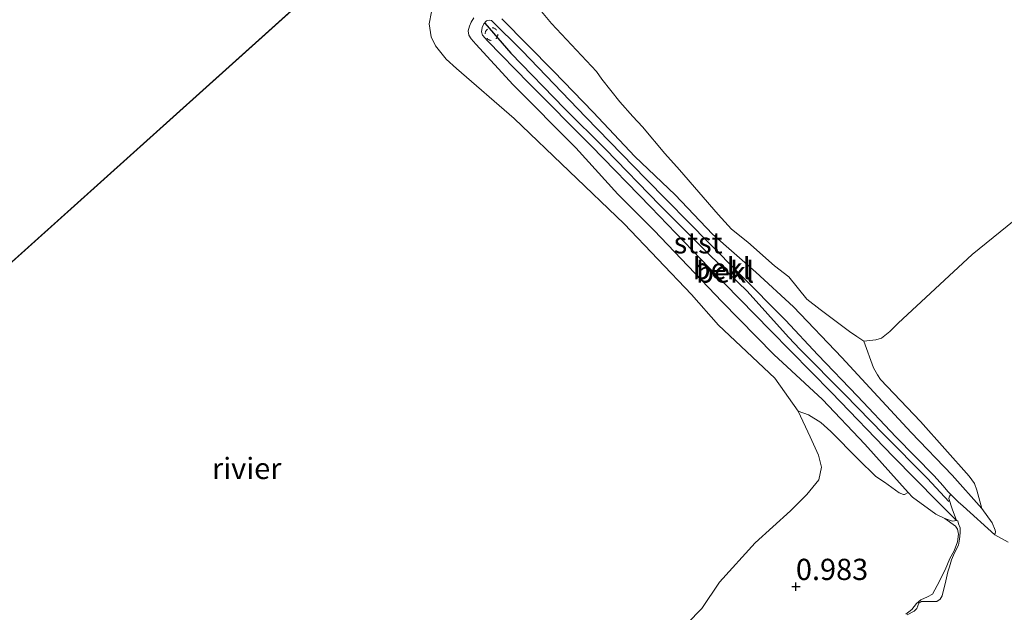
# Model space of a CAD drawing. Units: metres. Extents: x 130259 to 140000, y 443748 to 450002.
# Drawn here: x 131685 to 131801, y 443836 to 443906 of the extents above; entities that cross this region are included whole.
import ezdxf
from ezdxf.enums import TextEntityAlignment as Align

# ---------------------------------------------------------------- set-up
doc = ezdxf.new("R2010")
doc.units = ezdxf.units.M
doc.linetypes.add('VW-6060_STREEP', pattern=[1.2, 0.6, -0.6])
doc.layers.get('0').update_dxf_attribs({"lineweight": 25})
for name, color, linetype, lineweight in [('B-ME-GW-HOOGTEPUNT-S-B1', 10, 'Continuous', 25), ('B-ME-GW-KRUINLIJN-L-B1', 93, 'Continuous', 18), ('B-ME-GW-TEENLIJN-L-B1', 93, 'Continuous', 18), ('B-ME-IE-GRASLAND-GV-B6', 93, 'Continuous', 18), ('B-ME-IE-GRONDWERKLIJN-GROND_NIETINGERICHT-GV-B6', 253, 'Continuous', 18), ('B-ME-IE-HULPGEOMETRIE-L-B1', 53, 'Continuous', 18), ('B-ME-OB-BEKLEDING-GV-B6', 253, 'Continuous', 18), ('B-ME-OB-WATERLIJN-L-B1', 133, 'OB-WATERLIJN', 18), ('B-ME-OG-WATER-GV-B6', 153, 'Continuous', 18), ('B-ME-VV-KRIBBEN-L-B1', 10, 'Continuous', 25), ('B-ME-VW-MARKERING-BEBAKENING-S-B1', 255, 'VW-6060_STREEP', 18)]:
    doc.layers.add(name, color=color, linetype=linetype, lineweight=lineweight)
doc.styles.add('NLCS-ISO', font='NLCS-ISO.TTF')
doc.linetypes.add('OB-WATERLIJN', pattern='A,10,[32,NLCS.SHX,S=2,R=0,X=0,Y=0],-12', length=22)

# ---------------------------------------------------------------- blocks, each defined once
blk = doc.blocks.new('dtb')
blk.add_circle((0, 0), 0.75)
blk = doc.blocks.new('hoogtepunt')
for p, q in [((-0.5, 0), (0.5, 0)), ((0, 0.5), (0, -0.5))]:
    blk.add_line(p, q)

msp = doc.modelspace()

# ---------------------------------------------------------------- linework, layer by layer
at = {"layer": 'B-ME-GW-KRUINLIJN-L-B1'}
for points in [[(131799.98, 443845.26, 2.45), (131796.23, 443848.61, 2.5), (131795.64, 443849.13, 2.37), (131794.79, 443849.99, 2.34), (131794.46, 443850.31, 2.31), (131793.85, 443851.07, 2.31), (131792.82, 443852.21, 2.31), (131788.32, 443856.79, 2.28), (131783.79, 443861.57, 2.26), (131779.11, 443866.45, 2.05), (131775.29, 443870.55, 2.08), (131769.89, 443876.01, 2.03), (131766.34, 443879.56, 2.03), (131758.86, 443887.19, 1.96), (131751.76, 443894.45, 2.08), (131744.28, 443902.27, 2.19), (131740.67, 443905.84, 2.14), (131740.39, 443905.86, 2.14), (131740.06, 443905.79, 2.14), (131739.77, 443905.43, 2.14), (131739.55, 443905, 2.15), (131739.47, 443904.5, 2.15), (131739.6, 443904.11, 2.15), (131740.19, 443903.44, 2.14), (131745.11, 443898.43, 2.12), (131752.42, 443891.08, 2.01), (131759.42, 443883.83, 2.04), (131766.31, 443876.71, 1.92), (131773.54, 443869.33, 2.14), (131780.74, 443862.01, 2.1), (131787.99, 443854.49, 2.2), (131793.23, 443849.17, 2.18), (131795.44, 443846.94, 2.2)], [(131789.64, 443835.83, 2.34), (131790.45, 443836.24, 2.34), (131790.78, 443836.57, 2.38), (131791.03, 443837.2, 2.38), (131791.28, 443837.4, 2.38), (131792.03, 443837.39, 2.35), (131793.14, 443837.4, 2.37), (131793.52, 443837.67, 2.4), (131793.78, 443838.06, 2.4), (131794.2, 443839.81, 2.4), (131794.42, 443840.88, 2.42), (131794.63, 443841.46, 2.43), (131794.88, 443842.28, 2.42), (131795.21, 443843.13, 2.44), (131795.68, 443844.01, 2.46), (131795.82, 443844.72, 2.48), (131795.88, 443845.48, 2.5), (131795.87, 443846.08, 2.5), (131795.69, 443846.54, 2.5), (131795.6, 443846.88, 2.41), (131795.44, 443846.94, 2.2)]]:
    msp.add_polyline3d(points, dxfattribs=at)
at = {"layer": 'B-ME-GW-TEENLIJN-L-B1'}
for points in [[(131793.01, 443847.68, 1.63), (131790.28, 443849.68, 1.47), (131789.77, 443850.24, 1.48), (131784.64, 443855.93, 1.58), (131779.67, 443861.19, 1.58), (131773.94, 443866.49, 1.47), (131767.79, 443872.73, 1.34), (131759.81, 443881.08, 1.41), (131755.55, 443885.36, 1.3), (131750.58, 443890.82, 1.43), (131743.22, 443898.25, 1.61), (131738.82, 443903.06, 1.62), (131738.27, 443903.66, 1.62), (131737.99, 443904.1, 1.62), (131737.91, 443904.61, 1.62), (131738.07, 443905.17, 1.64), (131738.27, 443905.64, 1.64), (131738.56, 443906.15, 1.63)], [(131741.87, 443906.02, 1.66), (131747.97, 443899.88, 1.64), (131752.64, 443895.03, 1.59), (131757.56, 443889.8, 1.5), (131762.29, 443885.29, 1.5), (131766.71, 443880.65, 1.49), (131771.82, 443876.19, 1.36), (131776.26, 443872.09, 1.15), (131781.94, 443866.14, 1.21), (131785.72, 443862.05, 1.3), (131790.12, 443857.3, 1.55), (131794.94, 443852.28, 1.53), (131798.43, 443848.36, 1.62), (131799.67, 443846.66, 1.96), (131800, 443845.81, 2.24), (131800.05, 443845.6, 2.31), (131799.98, 443845.26, 2.45)], [(131789.48, 443835.88, 1.96), (131790.19, 443836.44, 1.95), (131790.74, 443837.15, 1.95), (131791.25, 443837.58, 1.95), (131792.02, 443837.93, 2.04), (131792.61, 443838.24, 2.04), (131793.16, 443839.29, 2.03), (131794.11, 443841.12, 2), (131794.68, 443842.47, 2), (131795.19, 443843.34, 2.01), (131795.59, 443844.42, 2.07), (131795.67, 443845.32, 2.07), (131795.58, 443845.92, 2.07), (131795.33, 443846.26, 2.05), (131794.09, 443847.16, 1.94), (131793.01, 443847.68, 1.63)]]:
    msp.add_polyline3d(points, dxfattribs=at)
at = {"layer": 'B-ME-IE-GRASLAND-GV-B6'}
for points in [[(131789.64, 443835.83, 2.34), (131790.45, 443836.24, 2.34), (131790.78, 443836.57, 2.38), (131791.03, 443837.2, 2.38), (131791.28, 443837.4, 2.38), (131792.03, 443837.39, 2.35), (131793.14, 443837.4, 2.37), (131793.52, 443837.67, 2.4), (131793.78, 443838.06, 2.4), (131794.2, 443839.81, 2.4), (131794.42, 443840.88, 2.42), (131794.63, 443841.46, 2.43), (131794.88, 443842.28, 2.42), (131795.21, 443843.13, 2.44), (131795.68, 443844.01, 2.46), (131795.82, 443844.72, 2.48), (131795.88, 443845.48, 2.5), (131795.87, 443846.08, 2.5), (131795.69, 443846.54, 2.5), (131795.6, 443846.88, 2.41), (131795.44, 443846.94, 2.2), (131794.93, 443848.32, 2.38), (131794.54, 443849.53, 2.37), (131794.62, 443849.8, 2.36), (131794.79, 443849.99, 2.34), (131795.64, 443849.13, 2.37), (131796.23, 443848.61, 2.5), (131799.98, 443845.26, 2.45), (131801.53, 443844.39, 2.4)], [(131789.48, 443835.88, 1.96), (131790.19, 443836.44, 1.95), (131790.74, 443837.15, 1.95), (131791.25, 443837.58, 1.95), (131792.02, 443837.93, 2.04), (131792.61, 443838.24, 2.04), (131793.16, 443839.29, 2.03), (131794.11, 443841.12, 2), (131794.68, 443842.47, 2), (131795.19, 443843.34, 2.01), (131795.59, 443844.42, 2.07), (131795.67, 443845.32, 2.07), (131795.58, 443845.92, 2.07), (131795.33, 443846.26, 2.05), (131794.09, 443847.16, 1.94), (131795, 443846.87, 2.11), (131795.44, 443846.94, 2.2)], [(131795.44, 443846.94, 2.2), (131795.6, 443846.88, 2.41), (131795.69, 443846.54, 2.5), (131795.87, 443846.08, 2.5), (131795.88, 443845.48, 2.5), (131795.82, 443844.72, 2.48), (131795.68, 443844.01, 2.46), (131795.21, 443843.13, 2.44), (131794.88, 443842.28, 2.42), (131794.63, 443841.46, 2.43), (131794.42, 443840.88, 2.42), (131794.2, 443839.81, 2.4), (131793.78, 443838.06, 2.4), (131793.52, 443837.67, 2.4), (131793.14, 443837.4, 2.37), (131792.03, 443837.39, 2.35), (131791.28, 443837.4, 2.38), (131791.03, 443837.2, 2.38), (131790.78, 443836.57, 2.38), (131790.45, 443836.24, 2.34), (131789.64, 443835.83, 2.34)]]:
    msp.add_polyline3d(points, dxfattribs=at)
at = {"layer": 'B-ME-IE-GRONDWERKLIJN-GROND_NIETINGERICHT-GV-B6'}
for points in [[(131801.53, 443844.39, 2.4), (131799.98, 443845.26, 2.45), (131800.05, 443845.6, 2.31), (131800, 443845.81, 2.24), (131799.67, 443846.66, 1.96), (131798.43, 443848.36, 1.62), (131797.85, 443850.49, 1.46), (131797.56, 443851.29, 1.46), (131796.96, 443852.15, 1.46), (131791.21, 443858.58, 1.1), (131786.51, 443863.53, 0.9), (131786.15, 443864.09, 0.84), (131785.69, 443864.93, 0.78), (131784.55, 443868.06, 0.47), (131785.93, 443868.2, 0.47), (131786.6, 443868.4, 0.47), (131787.61, 443869.19, 0.47), (131788.58, 443870.18, 0.47), (131797.3, 443878.25, 0.47), (131808.01, 443886.94, 0.47)], [(131763.7, 443834.79, 0.47), (131765.45, 443836.57, 0.47), (131767.53, 443839.68, 0.47), (131771.72, 443844.29, 0.47), (131773.82, 443846.19, 0.47), (131775.9, 443848.06, 0.47), (131777.83, 443849.98, 0.47), (131779.22, 443851.72, 0.47), (131779.53, 443853.22, 0.47), (131779.18, 443854.63, 0.47), (131778.22, 443856.78, 0.47), (131776.81, 443859.82, 0.47), (131778.01, 443859.38, 0.56), (131779.47, 443858.48, 0.79), (131780.63, 443857.42, 0.89), (131783.85, 443854.15, 0.91), (131785.96, 443852.1, 1), (131786.98, 443851.46, 1.04), (131788.69, 443850.21, 1.19), (131789.21, 443849.98, 1.21), (131789.34, 443849.98, 1.21), (131789.77, 443850.24, 1.48)], [(131789.77, 443850.24, 1.48), (131790.28, 443849.68, 1.47), (131793.01, 443847.68, 1.63), (131794.09, 443847.16, 1.94), (131795.33, 443846.26, 2.05), (131795.58, 443845.92, 2.07), (131795.67, 443845.32, 2.07), (131795.59, 443844.42, 2.07), (131795.19, 443843.34, 2.01), (131794.68, 443842.47, 2), (131794.11, 443841.12, 2), (131793.16, 443839.29, 2.03), (131792.61, 443838.24, 2.04), (131792.02, 443837.93, 2.04), (131791.25, 443837.58, 1.95), (131790.74, 443837.15, 1.95), (131790.19, 443836.44, 1.95), (131789.48, 443835.88, 1.96)]]:
    msp.add_polyline3d(points, dxfattribs=at)
at = {"layer": 'B-ME-IE-HULPGEOMETRIE-L-B1'}
msp.add_line((131799.6, 443981.17, 0.49), (131542.34, 443750, 0.47), dxfattribs=at)
msp.add_line((131799.6, 443981.17, 0.49), (131542.34, 443750, 0.47), dxfattribs=at)
at = {"layer": 'B-ME-OB-BEKLEDING-GV-B6'}
for points in [[(131744.21, 443909.78, 0.47), (131747.71, 443905.48, 0.47), (131753.02, 443899.83, 0.47), (131753.64, 443898.94, 0.47), (131755.8, 443896.26, 0.47), (131757.33, 443894.51, 0.47), (131758.44, 443893.31, 0.47), (131761.08, 443890.18, 0.47), (131762.83, 443888.23, 0.47), (131767.36, 443882.99, 0.47), (131768.94, 443881.26, 0.47), (131770.87, 443879.72, 0.47), (131774, 443876.95, 0.47), (131775.68, 443875.62, 0.47), (131777.82, 443873.01, 0.47), (131779.37, 443871.78, 0.47), (131782.85, 443869.19, 0.47), (131783.71, 443868.61, 0.47), (131784.55, 443868.06, 0.47)], [(131738.56, 443906.15, 1.63), (131738.27, 443905.64, 1.64), (131738.07, 443905.17, 1.64), (131737.91, 443904.61, 1.62), (131737.99, 443904.1, 1.62), (131738.27, 443903.66, 1.62), (131738.82, 443903.06, 1.62), (131743.22, 443898.25, 1.61), (131750.58, 443890.82, 1.43), (131755.55, 443885.36, 1.3), (131759.81, 443881.08, 1.41), (131767.79, 443872.73, 1.34), (131773.94, 443866.49, 1.47), (131779.67, 443861.19, 1.58), (131784.64, 443855.93, 1.58), (131789.77, 443850.24, 1.48), (131789.34, 443849.98, 1.21), (131789.21, 443849.98, 1.21), (131788.69, 443850.21, 1.19), (131786.98, 443851.46, 1.04), (131785.96, 443852.1, 1), (131783.85, 443854.15, 0.91), (131780.63, 443857.42, 0.89), (131779.47, 443858.48, 0.79), (131778.01, 443859.38, 0.56), (131776.81, 443859.82, 0.47), (131774.05, 443863.71, 0.47), (131767.42, 443869.94, 0.47), (131764.23, 443873.57, 0.47), (131756.29, 443881.88, 0.47), (131743.32, 443894.31, 0.47), (131736.52, 443900.17, 0.47), (131735.32, 443901.3, 0.47), (131734.04, 443902.86, 0.47), (131733.56, 443903.9, 0.47), (131733.3, 443905.44, 0.47), (131733.59, 443906.86, 0.47)], [(131798.43, 443848.36, 1.62), (131799.67, 443846.66, 1.96), (131800, 443845.81, 2.24), (131800.05, 443845.6, 2.31), (131799.98, 443845.26, 2.45), (131796.23, 443848.61, 2.5), (131795.64, 443849.13, 2.37), (131794.79, 443849.99, 2.34), (131794.46, 443850.31, 2.31), (131793.85, 443851.07, 2.31), (131792.82, 443852.21, 2.31), (131788.32, 443856.79, 2.28), (131783.79, 443861.57, 2.26), (131779.11, 443866.45, 2.05), (131775.29, 443870.55, 2.08), (131769.89, 443876.01, 2.03), (131766.34, 443879.56, 2.03), (131758.86, 443887.19, 1.96), (131751.76, 443894.45, 2.08), (131744.28, 443902.27, 2.19), (131740.67, 443905.84, 2.14), (131740.39, 443905.86, 2.14), (131740.06, 443905.79, 2.14), (131739.77, 443905.43, 2.14), (131739.55, 443905, 2.15), (131739.47, 443904.5, 2.15), (131739.6, 443904.11, 2.15), (131740.19, 443903.44, 2.14), (131745.11, 443898.43, 2.12), (131752.42, 443891.08, 2.01), (131759.42, 443883.83, 2.04), (131766.31, 443876.71, 1.92), (131773.54, 443869.33, 2.14), (131780.74, 443862.01, 2.1), (131787.99, 443854.49, 2.2), (131793.23, 443849.17, 2.18), (131795.44, 443846.94, 2.2), (131795, 443846.87, 2.11), (131794.09, 443847.16, 1.94), (131793.01, 443847.68, 1.63), (131790.28, 443849.68, 1.47), (131789.77, 443850.24, 1.48), (131784.64, 443855.93, 1.58), (131779.67, 443861.19, 1.58), (131773.94, 443866.49, 1.47), (131767.79, 443872.73, 1.34), (131759.81, 443881.08, 1.41), (131755.55, 443885.36, 1.3), (131750.58, 443890.82, 1.43), (131743.22, 443898.25, 1.61), (131738.82, 443903.06, 1.62), (131738.27, 443903.66, 1.62), (131737.99, 443904.1, 1.62), (131737.91, 443904.61, 1.62), (131738.07, 443905.17, 1.64), (131738.27, 443905.64, 1.64), (131738.56, 443906.15, 1.63)], [(131794.79, 443849.99, 2.34), (131794.62, 443849.8, 2.36), (131794.54, 443849.53, 2.37), (131794.93, 443848.32, 2.38), (131795.44, 443846.94, 2.2), (131793.23, 443849.17, 2.18), (131787.99, 443854.49, 2.2), (131780.74, 443862.01, 2.1), (131773.54, 443869.33, 2.14), (131766.31, 443876.71, 1.92), (131759.42, 443883.83, 2.04), (131752.42, 443891.08, 2.01), (131745.11, 443898.43, 2.12), (131740.19, 443903.44, 2.14), (131739.6, 443904.11, 2.15), (131739.47, 443904.5, 2.15), (131739.55, 443905, 2.15), (131739.77, 443905.43, 2.14), (131740.06, 443905.79, 2.14), (131740.39, 443905.86, 2.14), (131740.67, 443905.84, 2.14), (131744.28, 443902.27, 2.19), (131751.76, 443894.45, 2.08), (131758.86, 443887.19, 1.96), (131766.34, 443879.56, 2.03), (131769.89, 443876.01, 2.03), (131775.29, 443870.55, 2.08), (131779.11, 443866.45, 2.05), (131783.79, 443861.57, 2.26), (131788.32, 443856.79, 2.28), (131792.82, 443852.21, 2.31), (131793.85, 443851.07, 2.31), (131794.46, 443850.31, 2.31), (131794.79, 443849.99, 2.34)], [(131741.87, 443906.02, 1.66), (131747.97, 443899.88, 1.64), (131752.64, 443895.03, 1.59), (131757.56, 443889.8, 1.5), (131762.29, 443885.29, 1.5), (131766.71, 443880.65, 1.49), (131771.82, 443876.19, 1.36), (131776.26, 443872.09, 1.15), (131781.94, 443866.14, 1.21), (131785.72, 443862.05, 1.3), (131790.12, 443857.3, 1.55), (131794.94, 443852.28, 1.53), (131798.43, 443848.36, 1.62)], [(131784.55, 443868.06, 0.47), (131785.69, 443864.93, 0.78), (131786.15, 443864.09, 0.84), (131786.51, 443863.53, 0.9), (131791.21, 443858.58, 1.1), (131796.96, 443852.15, 1.46), (131797.56, 443851.29, 1.46), (131797.85, 443850.49, 1.46), (131798.43, 443848.36, 1.62), (131794.94, 443852.28, 1.53), (131790.12, 443857.3, 1.55), (131785.72, 443862.05, 1.3), (131781.94, 443866.14, 1.21), (131776.26, 443872.09, 1.15), (131771.82, 443876.19, 1.36), (131766.71, 443880.65, 1.49), (131762.29, 443885.29, 1.5), (131757.56, 443889.8, 1.5), (131752.64, 443895.03, 1.59), (131747.97, 443899.88, 1.64), (131741.87, 443906.02, 1.66)]]:
    msp.add_polyline3d(points, dxfattribs=at)
at = {"layer": 'B-ME-OB-WATERLIJN-L-B1'}
for points in [[(131744.21, 443909.78, 0.47), (131747.71, 443905.48, 0.47), (131753.02, 443899.83, 0.47), (131753.64, 443898.94, 0.47), (131755.8, 443896.26, 0.47), (131757.33, 443894.51, 0.47), (131758.44, 443893.31, 0.47), (131761.08, 443890.18, 0.47), (131762.83, 443888.23, 0.47), (131767.36, 443882.99, 0.47), (131768.94, 443881.26, 0.47), (131770.87, 443879.72, 0.47), (131774, 443876.95, 0.47), (131775.68, 443875.62, 0.47), (131777.82, 443873.01, 0.47), (131779.37, 443871.78, 0.47), (131782.85, 443869.19, 0.47), (131783.71, 443868.61, 0.47), (131784.55, 443868.06, 0.47), (131785.93, 443868.2, 0.47), (131786.6, 443868.4, 0.47), (131787.61, 443869.19, 0.47), (131788.58, 443870.18, 0.47), (131797.3, 443878.25, 0.47), (131808.01, 443886.94, 0.47)], [(131744.21, 443909.78, 0.47), (131747.71, 443905.48, 0.47), (131753.02, 443899.83, 0.47), (131753.64, 443898.94, 0.47), (131755.8, 443896.26, 0.47), (131757.33, 443894.51, 0.47), (131758.44, 443893.31, 0.47), (131761.08, 443890.18, 0.47), (131762.83, 443888.23, 0.47), (131767.36, 443882.99, 0.47), (131768.94, 443881.26, 0.47), (131770.87, 443879.72, 0.47), (131774, 443876.95, 0.47), (131775.68, 443875.62, 0.47), (131777.82, 443873.01, 0.47), (131779.37, 443871.78, 0.47), (131782.85, 443869.19, 0.47), (131783.71, 443868.61, 0.47), (131784.55, 443868.06, 0.47), (131785.93, 443868.2, 0.47), (131786.6, 443868.4, 0.47), (131787.61, 443869.19, 0.47), (131788.58, 443870.18, 0.47), (131797.3, 443878.25, 0.47), (131808.01, 443886.94, 0.47)], [(131763.7, 443834.79, 0.47), (131765.45, 443836.57, 0.47), (131767.53, 443839.68, 0.47), (131771.72, 443844.29, 0.47), (131773.82, 443846.19, 0.47), (131775.9, 443848.06, 0.47), (131777.83, 443849.98, 0.47), (131779.22, 443851.72, 0.47), (131779.53, 443853.22, 0.47), (131779.18, 443854.63, 0.47), (131778.22, 443856.78, 0.47), (131776.81, 443859.82, 0.47), (131774.05, 443863.71, 0.47), (131767.42, 443869.94, 0.47), (131764.23, 443873.57, 0.47), (131756.29, 443881.88, 0.47), (131743.32, 443894.31, 0.47), (131736.52, 443900.17, 0.47), (131735.32, 443901.3, 0.47), (131734.04, 443902.86, 0.47), (131733.56, 443903.9, 0.47), (131733.3, 443905.44, 0.47), (131733.59, 443906.86, 0.47)], [(131763.7, 443834.79, 0.47), (131765.45, 443836.57, 0.47), (131767.53, 443839.68, 0.47), (131771.72, 443844.29, 0.47), (131773.82, 443846.19, 0.47), (131775.9, 443848.06, 0.47), (131777.83, 443849.98, 0.47), (131779.22, 443851.72, 0.47), (131779.53, 443853.22, 0.47), (131779.18, 443854.63, 0.47), (131778.22, 443856.78, 0.47), (131776.81, 443859.82, 0.47), (131774.05, 443863.71, 0.47), (131767.42, 443869.94, 0.47), (131764.23, 443873.57, 0.47), (131756.29, 443881.88, 0.47), (131743.32, 443894.31, 0.47), (131736.52, 443900.17, 0.47), (131735.32, 443901.3, 0.47), (131734.04, 443902.86, 0.47), (131733.56, 443903.9, 0.47), (131733.3, 443905.44, 0.47), (131733.59, 443906.86, 0.47)]]:
    msp.add_polyline3d(points, dxfattribs=at)
at = {"layer": 'B-ME-OG-WATER-GV-B6'}
for points in [[(131561.68, 444022.49, 0.47), (131799.6, 443981.17, 0.49), (131542.34, 443750, 0.47)], [(131561.68, 444022.49, 0.47), (131799.6, 443981.17, 0.49), (131542.34, 443750, 0.47)], [(131542.34, 443750, 0.47), (131799.6, 443981.17, 0.49)], [(131542.34, 443750, 0.47), (131799.6, 443981.17, 0.49)], [(131808.01, 443886.94, 0.47), (131797.3, 443878.25, 0.47), (131788.58, 443870.18, 0.47), (131787.61, 443869.19, 0.47), (131786.6, 443868.4, 0.47), (131785.93, 443868.2, 0.47), (131784.55, 443868.06, 0.47), (131783.71, 443868.61, 0.47), (131782.85, 443869.19, 0.47), (131779.37, 443871.78, 0.47), (131777.82, 443873.01, 0.47), (131775.68, 443875.62, 0.47), (131774, 443876.95, 0.47), (131770.87, 443879.72, 0.47), (131768.94, 443881.26, 0.47), (131767.36, 443882.99, 0.47), (131762.83, 443888.23, 0.47), (131761.08, 443890.18, 0.47), (131758.44, 443893.31, 0.47), (131757.33, 443894.51, 0.47), (131755.8, 443896.26, 0.47), (131753.64, 443898.94, 0.47), (131753.02, 443899.83, 0.47), (131747.71, 443905.48, 0.47), (131744.21, 443909.78, 0.47)], [(131808.01, 443886.94, 0.47), (131797.3, 443878.25, 0.47), (131788.58, 443870.18, 0.47), (131787.61, 443869.19, 0.47), (131786.6, 443868.4, 0.47), (131785.93, 443868.2, 0.47), (131784.55, 443868.06, 0.47), (131783.71, 443868.61, 0.47), (131782.85, 443869.19, 0.47), (131779.37, 443871.78, 0.47), (131777.82, 443873.01, 0.47), (131775.68, 443875.62, 0.47), (131774, 443876.95, 0.47), (131770.87, 443879.72, 0.47), (131768.94, 443881.26, 0.47), (131767.36, 443882.99, 0.47), (131762.83, 443888.23, 0.47), (131761.08, 443890.18, 0.47), (131758.44, 443893.31, 0.47), (131757.33, 443894.51, 0.47), (131755.8, 443896.26, 0.47), (131753.64, 443898.94, 0.47), (131753.02, 443899.83, 0.47), (131747.71, 443905.48, 0.47), (131744.21, 443909.78, 0.47)], [(131733.59, 443906.86, 0.47), (131733.3, 443905.44, 0.47), (131733.56, 443903.9, 0.47), (131734.04, 443902.86, 0.47), (131735.32, 443901.3, 0.47), (131736.52, 443900.17, 0.47), (131743.32, 443894.31, 0.47), (131756.29, 443881.88, 0.47), (131764.23, 443873.57, 0.47), (131767.42, 443869.94, 0.47), (131774.05, 443863.71, 0.47), (131776.81, 443859.82, 0.47), (131778.22, 443856.78, 0.47), (131779.18, 443854.63, 0.47), (131779.53, 443853.22, 0.47), (131779.22, 443851.72, 0.47), (131777.83, 443849.98, 0.47), (131775.9, 443848.06, 0.47), (131773.82, 443846.19, 0.47), (131771.72, 443844.29, 0.47), (131767.53, 443839.68, 0.47), (131765.45, 443836.57, 0.47), (131763.7, 443834.79, 0.47)], [(131733.59, 443906.86, 0.47), (131733.3, 443905.44, 0.47), (131733.56, 443903.9, 0.47), (131734.04, 443902.86, 0.47), (131735.32, 443901.3, 0.47), (131736.52, 443900.17, 0.47), (131743.32, 443894.31, 0.47), (131756.29, 443881.88, 0.47), (131764.23, 443873.57, 0.47), (131767.42, 443869.94, 0.47), (131774.05, 443863.71, 0.47), (131776.81, 443859.82, 0.47), (131778.22, 443856.78, 0.47), (131779.18, 443854.63, 0.47), (131779.53, 443853.22, 0.47), (131779.22, 443851.72, 0.47), (131777.83, 443849.98, 0.47), (131775.9, 443848.06, 0.47), (131773.82, 443846.19, 0.47), (131771.72, 443844.29, 0.47), (131767.53, 443839.68, 0.47), (131765.45, 443836.57, 0.47), (131763.7, 443834.79, 0.47)]]:
    msp.add_polyline3d(points, dxfattribs=at)
at = {"layer": 'B-ME-VV-KRIBBEN-L-B1'}
msp.add_polyline3d([(131739.86, 443905.54, 2.25), (131742.92, 443901.98, 2.25), (131749.26, 443895.49, 2.26), (131754.11, 443890.66, 2.15), (131760.49, 443884.1, 2.1), (131766.32, 443878.28, 2.11), (131770.77, 443873.96, 2.25), (131775.65, 443868.52, 2.15), (131777.05, 443867.08, 2.15), (131782.31, 443861.78, 2.26), (131786.85, 443857.09, 2.31), (131792.02, 443851.86, 2.31), (131794.55, 443849.18, 2.34)], dxfattribs=at)

# ---------------------------------------------------------------- block references
at = {"layer": 'B-ME-GW-HOOGTEPUNT-S-B1', "rotation": 90}
msp.add_blockref('hoogtepunt', (131776.53, 443839.14, 0.98), dxfattribs=at)
msp.add_blockref('hoogtepunt', (131776.53, 443839.14, 0.98), dxfattribs=at)
at = {"layer": 'B-ME-VW-MARKERING-BEBAKENING-S-B1', "rotation": 90}
msp.add_blockref('dtb', (131740.66, 443904.24, 2.24), dxfattribs=at)

# ---------------------------------------------------------------- texts
at = {"layer": 'B-ME-GW-HOOGTEPUNT-S-B1', "ltscale": 0.2, "style": 'NLCS-ISO'}
msp.add_text('0.983', height=2.5, dxfattribs=at).set_placement((131776.53, 443839.14, 0.98), align=Align.BOTTOM_LEFT)
msp.add_text('0.983', height=2.5, dxfattribs=at).set_placement((131776.53, 443839.14, 0.98), align=Align.BOTTOM_LEFT)
at = {"layer": 'B-ME-OB-BEKLEDING-GV-B6', "ltscale": 0.2, "style": 'NLCS-ISO'}
for s, p in [('stst', (131765.01, 443879.65)), ('bekl', (131767.79, 443876.61)), ('bekl', (131768.19, 443876.21))]:
    msp.add_text(s, height=2.5, dxfattribs=at).set_placement(p, align=Align.MIDDLE_CENTER)
at = {"layer": 'B-ME-OG-WATER-GV-B6', "ltscale": 0.2, "style": 'NLCS-ISO'}
msp.add_text('rivier', height=2.5, dxfattribs=at).set_placement((131711.81, 443853.07), align=Align.MIDDLE_CENTER)
msp.add_text('rivier', height=2.5, dxfattribs=at).set_placement((131711.81, 443853.07), align=Align.MIDDLE_CENTER)

doc.saveas('drawing.dxf')
